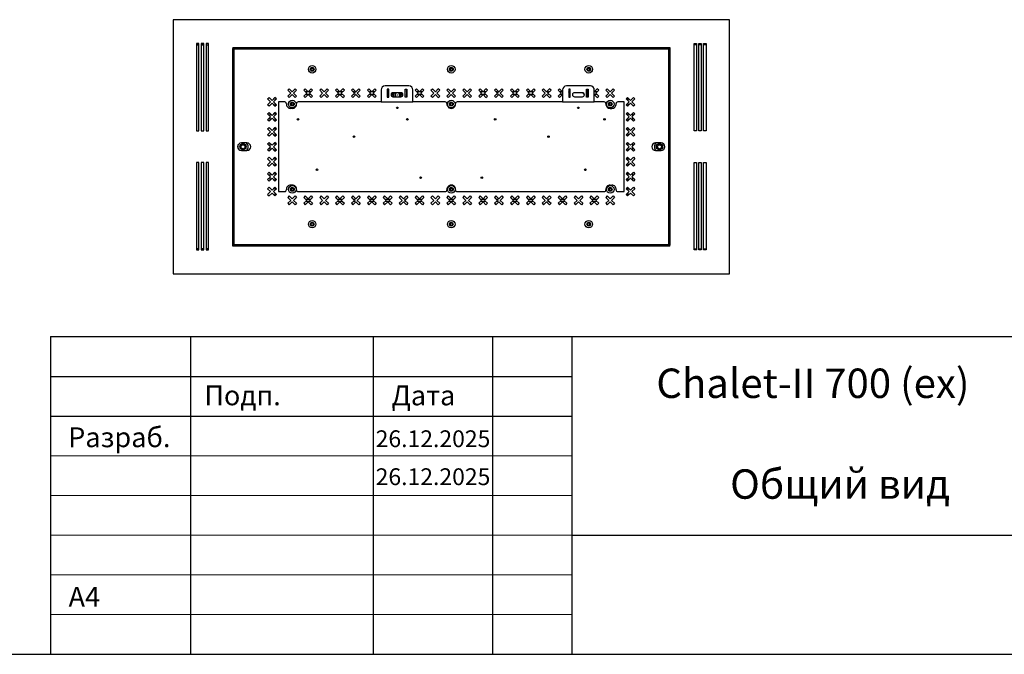
# Model space of a CAD drawing. Units: millimetres. Extents: x -1092 to 1421, y -59 to 2828.
# Drawn here: x 103 to 227, y 5 to 85 of the extents above; entities that cross this region are included whole.
import ezdxf

# ---------------------------------------------------------------- set-up
doc = ezdxf.new("R2010")
doc.units = ezdxf.units.MM
doc.styles.add('SLDTEXTSTYLE0', font='TXT', dxfattribs={"width": 0.605, "bigfont": 'bigfont'})
doc.styles.add('SLDTEXTSTYLE1', font='TXT', dxfattribs={"width": 0.605})

msp = doc.modelspace()

# ---------------------------------------------------------------- linework, layer by layer
at = {"color": 7, "linetype": 'Continuous', "lineweight": 25}
for p, q in [((122.15, 85.05), (122.15, 53.05)), ((192.15, 85.05), (122.15, 85.05)), ((192.15, 53.05), (192.15, 85.05)), ((125.4, 82.05), (125.1, 82.05)), ((125.1, 82.05), (125.1, 71.05)), ((125.1, 81.9), (125.4, 81.9)), ((125.4, 71.05), (125.4, 82.05)), ((126, 82.05), (125.7, 82.05)), ((125.7, 82.05), (125.7, 71.05)), ((125.7, 81.9), (126, 81.9)), ((126, 71.05), (126, 82.05)), ((126.6, 82.05), (126.3, 82.05)), ((126.3, 82.05), (126.3, 71.05)), ((126.3, 81.9), (126.6, 81.9)), ((126.6, 71.05), (126.6, 82.05)), ((187.7, 82.05), (188, 82.05)), ((187.7, 71.05), (187.7, 82.05)), ((188, 81.9), (187.7, 81.9)), ((188, 82.05), (188, 71.05)), ((188.3, 82.05), (188.6, 82.05)), ((188.3, 71.05), (188.3, 82.05)), ((188.6, 81.9), (188.3, 81.9)), ((188.6, 82.05), (188.6, 71.05)), ((188.9, 82.05), (189.2, 82.05)), ((188.9, 71.05), (188.9, 82.05)), ((189.2, 81.9), (188.9, 81.9)), ((189.2, 82.05), (189.2, 71.05)), ((129.65, 81.55), (129.65, 81.45)), ((129.65, 81.55), (184.65, 81.55)), ((129.65, 81.45), (184.65, 81.45)), ((129.65, 56.66), (129.65, 81.44)), ((129.75, 81.44), (129.65, 81.44)), ((129.75, 56.66), (129.75, 81.44)), ((129.82, 81.38), (184.47, 81.38)), ((129.82, 56.72), (129.82, 81.38)), ((184.47, 81.38), (184.47, 56.72)), ((184.55, 81.44), (184.55, 56.66)), ((184.55, 81.44), (184.65, 81.44)), ((184.65, 81.55), (184.65, 81.45)), ((184.65, 81.44), (184.65, 56.66)), ((139.47, 78.8), (139.56, 78.95)), ((139.56, 78.65), (139.47, 78.8)), ((139.56, 78.95), (139.73, 78.95)), ((139.73, 78.65), (139.56, 78.65)), ((139.73, 78.95), (139.82, 78.8)), ((139.82, 78.8), (139.73, 78.65)), ((156.97, 78.8), (157.06, 78.95)), ((157.06, 78.65), (156.97, 78.8)), ((157.06, 78.95), (157.23, 78.95)), ((157.23, 78.65), (157.06, 78.65)), ((157.23, 78.95), (157.32, 78.8)), ((157.32, 78.8), (157.23, 78.65)), ((174.27, 78.8), (174.36, 78.95)), ((174.36, 78.65), (174.27, 78.8)), ((174.36, 78.95), (174.53, 78.95)), ((174.53, 78.65), (174.36, 78.65)), ((174.53, 78.95), (174.62, 78.8)), ((174.62, 78.8), (174.53, 78.65)), ((136.6, 76.17), (136.77, 76.35)), ((136.97, 75.8), (136.6, 76.17)), ((136.6, 75.43), (136.97, 75.8)), ((137.15, 75.98), (136.77, 76.35)), ((136.77, 75.25), (137.15, 75.62)), ((137.15, 75.98), (137.52, 76.35)), ((137.52, 75.25), (137.15, 75.62)), ((137.32, 75.8), (137.7, 76.17)), ((137.7, 75.43), (137.32, 75.8)), ((137.7, 76.17), (137.52, 76.35)), ((138.6, 76.17), (138.77, 76.35)), ((138.97, 75.8), (138.6, 76.17)), ((138.6, 75.43), (138.97, 75.8)), ((139.15, 75.98), (138.77, 76.35)), ((138.77, 75.25), (139.15, 75.62)), ((139.47, 75.95), (138.82, 75.95)), ((138.82, 75.65), (139.47, 75.65)), ((139.15, 75.98), (139.52, 76.35)), ((139.52, 75.25), (139.15, 75.62)), ((139.32, 75.8), (139.7, 76.17)), ((139.7, 75.43), (139.32, 75.8)), ((139.7, 76.17), (139.52, 76.35)), ((140.6, 76.17), (140.77, 76.35)), ((140.97, 75.8), (140.6, 76.17)), ((140.6, 75.43), (140.97, 75.8)), ((141.15, 75.98), (140.77, 76.35)), ((140.77, 75.25), (141.15, 75.62)), ((141.15, 75.98), (141.52, 76.35)), ((141.52, 75.25), (141.15, 75.62)), ((141.32, 75.8), (141.7, 76.17)), ((141.7, 75.43), (141.32, 75.8)), ((141.7, 76.17), (141.52, 76.35)), ((142.6, 76.17), (142.77, 76.35)), ((142.97, 75.8), (142.6, 76.17)), ((142.6, 75.43), (142.97, 75.8)), ((143.15, 75.98), (142.77, 76.35)), ((142.77, 75.25), (143.15, 75.62)), ((143.47, 75.95), (142.82, 75.95)), ((142.82, 75.65), (143.47, 75.65)), ((143.15, 75.98), (143.52, 76.35)), ((143.52, 75.25), (143.15, 75.62)), ((143.32, 75.8), (143.7, 76.17)), ((143.7, 75.43), (143.32, 75.8)), ((143.7, 76.17), (143.52, 76.35)), ((144.6, 76.17), (144.77, 76.35)), ((144.97, 75.8), (144.6, 76.17)), ((144.6, 75.43), (144.97, 75.8)), ((145.15, 75.98), (144.77, 76.35)), ((144.77, 75.25), (145.15, 75.62)), ((144.9, 75.95), (144.82, 75.95)), ((144.82, 75.65), (144.9, 75.65)), ((145.15, 75.98), (145.52, 76.35)), ((145.52, 75.25), (145.15, 75.62)), ((145.32, 75.8), (145.7, 76.17)), ((145.7, 75.43), (145.32, 75.8)), ((145.7, 76.17), (145.52, 76.35)), ((146.6, 76.17), (146.77, 76.35)), ((146.97, 75.8), (146.6, 76.17)), ((146.6, 75.43), (146.97, 75.8)), ((147.15, 75.98), (146.77, 76.35)), ((146.77, 75.25), (147.15, 75.62)), ((147.47, 75.95), (146.9, 75.95)), ((146.9, 75.65), (147.47, 75.65)), ((147.15, 75.98), (147.52, 76.35)), ((147.52, 75.25), (147.15, 75.62)), ((147.32, 75.8), (147.7, 76.17)), ((147.7, 75.43), (147.32, 75.8)), ((147.7, 76.17), (147.52, 76.35)), ((148.32, 76.2), (148.32, 74.7)), ((151.82, 76.7), (148.82, 76.7)), ((149.29, 76.32), (149.1, 76.32)), ((149.1, 76.32), (149.1, 75.28)), ((149.12, 75.95), (149.1, 75.95)), ((149.1, 75.65), (149.12, 75.65)), ((149.12, 76.32), (149.12, 76.3)), ((149.27, 76.3), (149.12, 76.3)), ((149.12, 76.3), (149.12, 76.25)), ((149.12, 76.25), (149.27, 76.25)), ((149.12, 76.25), (149.12, 75.35)), ((149.27, 76.32), (149.27, 76.3)), ((149.27, 76.25), (149.27, 76.3)), ((149.27, 75.35), (149.27, 76.25)), ((149.29, 75.95), (149.27, 75.95)), ((149.27, 75.65), (149.29, 75.65)), ((149.29, 75.28), (149.29, 76.32)), ((150.82, 75.85), (149.82, 75.85)), ((151.35, 76.32), (151.54, 76.32)), ((151.35, 75.28), (151.35, 76.32)), ((151.37, 76.07), (151.35, 76.05)), ((151.37, 76.05), (151.35, 76.03)), ((151.35, 75.57), (151.37, 75.55)), ((151.37, 76.32), (151.37, 76.3)), ((151.37, 76.3), (151.52, 76.3)), ((151.37, 76.25), (151.37, 76.3)), ((151.52, 76.25), (151.37, 76.25)), ((151.37, 75.35), (151.37, 76.25)), ((151.52, 76.32), (151.52, 76.3)), ((151.52, 76.3), (151.52, 76.25)), ((151.52, 76.25), (151.52, 75.35)), ((151.54, 76.18), (151.52, 76.17)), ((151.54, 76.16), (151.52, 76.15)), ((151.54, 75.89), (151.52, 75.9)), ((151.52, 75.79), (151.55, 75.78)), ((151.54, 75.65), (151.53, 75.63)), ((151.54, 76.32), (151.54, 75.28)), ((151.54, 75.79), (151.54, 75.79)), ((152.32, 74.7), (152.32, 76.2)), ((152.6, 76.17), (152.77, 76.35)), ((152.97, 75.8), (152.6, 76.17)), ((152.6, 75.43), (152.97, 75.8)), ((153.15, 75.98), (152.77, 76.35)), ((152.77, 75.25), (153.15, 75.62)), ((153.47, 75.95), (152.82, 75.95)), ((152.82, 75.65), (153.47, 75.65)), ((153.15, 75.98), (153.52, 76.35)), ((153.52, 75.25), (153.15, 75.62)), ((153.32, 75.8), (153.7, 76.17)), ((153.7, 75.43), (153.32, 75.8)), ((153.7, 76.17), (153.52, 76.35)), ((154.6, 76.17), (154.77, 76.35)), ((154.97, 75.8), (154.6, 76.17)), ((154.6, 75.43), (154.97, 75.8)), ((155.15, 75.98), (154.77, 76.35)), ((154.77, 75.25), (155.15, 75.62)), ((155.15, 75.98), (155.52, 76.35)), ((155.52, 75.25), (155.15, 75.62)), ((155.32, 75.8), (155.7, 76.17)), ((155.7, 75.43), (155.32, 75.8)), ((155.7, 76.17), (155.52, 76.35)), ((156.6, 76.17), (156.77, 76.35)), ((156.97, 75.8), (156.6, 76.17)), ((156.6, 75.43), (156.97, 75.8)), ((157.15, 75.98), (156.77, 76.35)), ((156.77, 75.25), (157.15, 75.62)), ((157.15, 75.98), (157.52, 76.35)), ((157.52, 75.25), (157.15, 75.62)), ((157.32, 75.8), (157.7, 76.17)), ((157.7, 75.43), (157.32, 75.8)), ((157.7, 76.17), (157.52, 76.35)), ((158.6, 76.17), (158.77, 76.35)), ((158.97, 75.8), (158.6, 76.17)), ((158.6, 75.43), (158.97, 75.8)), ((159.15, 75.98), (158.77, 76.35)), ((158.77, 75.25), (159.15, 75.62)), ((159.15, 75.98), (159.52, 76.35)), ((159.52, 75.25), (159.15, 75.62)), ((159.32, 75.8), (159.7, 76.17)), ((159.7, 75.43), (159.32, 75.8)), ((159.7, 76.17), (159.52, 76.35)), ((160.6, 76.17), (160.77, 76.35)), ((160.97, 75.8), (160.6, 76.17)), ((160.6, 75.43), (160.97, 75.8)), ((161.15, 75.98), (160.77, 76.35)), ((160.77, 75.25), (161.15, 75.62)), ((161.47, 75.95), (160.82, 75.95)), ((160.82, 75.65), (161.47, 75.65)), ((161.15, 75.98), (161.52, 76.35)), ((161.52, 75.25), (161.15, 75.62)), ((161.32, 75.8), (161.7, 76.17)), ((161.7, 75.43), (161.32, 75.8)), ((161.7, 76.17), (161.52, 76.35)), ((162.6, 76.17), (162.77, 76.35)), ((162.97, 75.8), (162.6, 76.17)), ((162.6, 75.43), (162.97, 75.8)), ((163.15, 75.98), (162.77, 76.35)), ((162.77, 75.25), (163.15, 75.62)), ((162.9, 75.95), (162.82, 75.95)), ((162.82, 75.65), (162.9, 75.65)), ((163.15, 75.98), (163.52, 76.35)), ((163.52, 75.25), (163.15, 75.62)), ((163.32, 75.8), (163.7, 76.17)), ((163.7, 75.43), (163.32, 75.8)), ((163.7, 76.17), (163.52, 76.35)), ((164.6, 76.17), (164.77, 76.35)), ((164.97, 75.8), (164.6, 76.17)), ((164.6, 75.43), (164.97, 75.8)), ((165.15, 75.98), (164.77, 76.35)), ((164.77, 75.25), (165.15, 75.62)), ((165.47, 75.95), (164.9, 75.95)), ((164.9, 75.65), (165.47, 75.65)), ((165.15, 75.98), (165.52, 76.35)), ((165.52, 75.25), (165.15, 75.62)), ((165.32, 75.8), (165.7, 76.17)), ((165.7, 75.43), (165.32, 75.8)), ((165.7, 76.17), (165.52, 76.35)), ((166.6, 76.17), (166.77, 76.35)), ((166.97, 75.8), (166.6, 76.17)), ((166.6, 75.43), (166.97, 75.8)), ((167.15, 75.98), (166.77, 76.35)), ((166.77, 75.25), (167.15, 75.62)), ((167.4, 75.95), (166.82, 75.95)), ((166.82, 75.65), (167.4, 75.65)), ((167.15, 75.98), (167.52, 76.35)), ((167.52, 75.25), (167.15, 75.62)), ((167.32, 75.8), (167.7, 76.17)), ((167.7, 75.43), (167.32, 75.8)), ((167.7, 76.17), (167.52, 76.35)), ((168.6, 76.17), (168.77, 76.35)), ((168.97, 75.8), (168.6, 76.17)), ((168.6, 75.43), (168.97, 75.8)), ((169.15, 75.98), (168.77, 76.35)), ((168.77, 75.25), (169.15, 75.62)), ((169.15, 75.98), (169.52, 76.35)), ((169.52, 75.25), (169.15, 75.62)), ((169.32, 75.8), (169.7, 76.17)), ((169.7, 75.43), (169.32, 75.8)), ((169.47, 75.95), (169.4, 75.95)), ((169.4, 75.65), (169.47, 75.65)), ((169.7, 76.17), (169.52, 76.35)), ((170.6, 76.17), (170.77, 76.35)), ((170.97, 75.8), (170.6, 76.17)), ((170.6, 75.43), (170.97, 75.8)), ((171.15, 75.98), (170.77, 76.35)), ((170.77, 75.25), (171.15, 75.62)), ((171.15, 75.95), (170.82, 75.95)), ((170.82, 75.65), (171.15, 75.65)), ((171.15, 76.2), (171.15, 74.7)), ((174.65, 76.7), (171.65, 76.7)), ((172.12, 76.32), (171.93, 76.32)), ((171.93, 76.32), (171.93, 75.28)), ((171.95, 75.94), (171.93, 75.95)), ((171.93, 75.65), (171.95, 75.66)), ((171.95, 76.32), (171.95, 76.3)), ((172.1, 76.3), (171.95, 76.3)), ((171.95, 76.3), (171.95, 76.25)), ((171.95, 76.25), (172.1, 76.25)), ((171.95, 76.25), (171.95, 75.35)), ((172.1, 76.32), (172.1, 76.3)), ((172.1, 76.25), (172.1, 76.3)), ((172.1, 75.35), (172.1, 76.25)), ((172.12, 75.28), (172.12, 76.32)), ((173.65, 75.85), (172.65, 75.85)), ((174.18, 76.32), (174.37, 76.32)), ((174.18, 75.28), (174.18, 76.32)), ((174.2, 75.95), (174.18, 75.95)), ((174.18, 75.65), (174.2, 75.65)), ((174.2, 76.32), (174.2, 76.3)), ((174.2, 76.3), (174.35, 76.3)), ((174.2, 76.25), (174.2, 76.3)), ((174.35, 76.25), (174.2, 76.25)), ((174.2, 75.35), (174.2, 76.25)), ((174.35, 76.32), (174.35, 76.3)), ((174.35, 76.3), (174.35, 76.25)), ((174.35, 76.25), (174.35, 75.35)), ((174.37, 75.95), (174.35, 75.95)), ((174.35, 75.65), (174.37, 75.65)), ((174.37, 76.32), (174.37, 75.28)), ((175.15, 75.98), (175.52, 76.35)), ((175.15, 74.7), (175.15, 76.2)), ((175.47, 75.95), (175.15, 75.95)), ((175.15, 75.65), (175.47, 75.65)), ((175.52, 75.25), (175.15, 75.62)), ((175.32, 75.8), (175.7, 76.17)), ((175.7, 75.43), (175.32, 75.8)), ((175.7, 76.17), (175.52, 76.35)), ((176.6, 76.17), (176.77, 76.35)), ((176.97, 75.8), (176.6, 76.17)), ((176.6, 75.43), (176.97, 75.8)), ((177.15, 75.98), (176.77, 76.35)), ((176.77, 75.25), (177.15, 75.62)), ((177.15, 75.98), (177.52, 76.35)), ((177.52, 75.25), (177.15, 75.62)), ((177.32, 75.8), (177.7, 76.17)), ((177.7, 75.43), (177.32, 75.8)), ((177.7, 76.17), (177.52, 76.35)), ((134.05, 75.07), (134.22, 75.25)), ((134.42, 74.7), (134.05, 75.07)), ((134.05, 74.33), (134.42, 74.7)), ((134.22, 74.15), (134.05, 74.33)), ((134.6, 74.88), (134.22, 75.25)), ((134.22, 74.15), (134.6, 74.52)), ((134.6, 74.88), (134.97, 75.25)), ((134.97, 74.15), (134.6, 74.52)), ((134.77, 74.7), (135.15, 75.07)), ((135.15, 74.33), (134.77, 74.7)), ((134.95, 75.05), (134.95, 74.87)), ((134.95, 75.05), (135.12, 75.05)), ((134.95, 74.53), (134.95, 74.17)), ((135.15, 75.07), (134.97, 75.25)), ((134.97, 74.15), (135.15, 74.33)), ((136.2, 74.7), (135.4, 74.7)), ((135.4, 74.7), (135.4, 63.4)), ((136.77, 75.25), (136.6, 75.43)), ((136.97, 74.43), (137.06, 74.58)), ((137.06, 74.28), (136.97, 74.43)), ((137.06, 74.58), (137.23, 74.58)), ((137.23, 74.58), (137.32, 74.43)), ((137.32, 74.43), (137.23, 74.28)), ((137.52, 75.25), (137.7, 75.43)), ((148.32, 74.7), (137.89, 74.7)), ((138.77, 75.25), (138.6, 75.43)), ((139.52, 75.25), (139.7, 75.43)), ((140.77, 75.25), (140.6, 75.43)), ((141.52, 75.25), (141.7, 75.43)), ((142.77, 75.25), (142.6, 75.43)), ((143.52, 75.25), (143.7, 75.43)), ((144.77, 75.25), (144.6, 75.43)), ((145.52, 75.25), (145.7, 75.43)), ((146.77, 75.25), (146.6, 75.43)), ((147.52, 75.25), (147.7, 75.43)), ((148.32, 74.7), (152.32, 74.7)), ((149.1, 75.28), (149.29, 75.28)), ((149.27, 75.35), (149.12, 75.35)), ((149.12, 75.35), (149.12, 75.3)), ((149.12, 75.3), (149.27, 75.3)), ((149.12, 75.3), (149.12, 75.28)), ((149.27, 75.3), (149.27, 75.35)), ((149.27, 75.3), (149.27, 75.28)), ((149.82, 75.35), (150.82, 75.35)), ((151.54, 75.28), (151.35, 75.28)), ((151.37, 75.35), (151.52, 75.35)), ((151.37, 75.3), (151.37, 75.35)), ((151.52, 75.3), (151.37, 75.3)), ((151.37, 75.3), (151.37, 75.28)), ((151.52, 75.45), (151.54, 75.44)), ((151.52, 75.43), (151.54, 75.43)), ((151.52, 75.35), (151.52, 75.3)), ((151.52, 75.3), (151.52, 75.28)), ((156.4, 74.7), (152.32, 74.7)), ((152.77, 75.25), (152.6, 75.43)), ((153.52, 75.25), (153.7, 75.43)), ((154.77, 75.25), (154.6, 75.43)), ((155.52, 75.25), (155.7, 75.43)), ((156.77, 75.25), (156.6, 75.43)), ((156.98, 74.39), (157.03, 74.56)), ((157.09, 74.26), (156.98, 74.39)), ((157.03, 74.56), (157.2, 74.59)), ((157.2, 74.59), (157.32, 74.46)), ((157.32, 74.46), (157.26, 74.29)), ((157.52, 75.25), (157.7, 75.43)), ((171.15, 74.7), (157.89, 74.7)), ((158.77, 75.25), (158.6, 75.43)), ((159.52, 75.25), (159.7, 75.43)), ((160.77, 75.25), (160.6, 75.43)), ((161.52, 75.25), (161.7, 75.43)), ((162.77, 75.25), (162.6, 75.43)), ((163.52, 75.25), (163.7, 75.43)), ((164.77, 75.25), (164.6, 75.43)), ((165.52, 75.25), (165.7, 75.43)), ((166.77, 75.25), (166.6, 75.43)), ((167.52, 75.25), (167.7, 75.43)), ((168.77, 75.25), (168.6, 75.43)), ((169.52, 75.25), (169.7, 75.43)), ((170.77, 75.25), (170.6, 75.43)), ((171.15, 74.7), (175.15, 74.7)), ((171.93, 75.28), (172.12, 75.28)), ((172.1, 75.35), (171.95, 75.35)), ((171.95, 75.35), (171.95, 75.3)), ((171.95, 75.3), (172.1, 75.3)), ((171.95, 75.3), (171.95, 75.28)), ((172.1, 75.3), (172.1, 75.35)), ((172.1, 75.3), (172.1, 75.28)), ((172.65, 75.35), (173.65, 75.35)), ((174.37, 75.28), (174.18, 75.28)), ((174.2, 75.35), (174.35, 75.35)), ((174.2, 75.3), (174.2, 75.35)), ((174.35, 75.3), (174.2, 75.3)), ((174.2, 75.3), (174.2, 75.28)), ((174.35, 75.35), (174.35, 75.3)), ((174.35, 75.3), (174.35, 75.28)), ((176.4, 74.7), (175.15, 74.7)), ((175.52, 75.25), (175.7, 75.43)), ((176.77, 75.25), (176.6, 75.43)), ((176.97, 74.43), (177.06, 74.58)), ((177.06, 74.28), (176.97, 74.43)), ((177.06, 74.58), (177.23, 74.58)), ((177.23, 74.58), (177.32, 74.43)), ((177.32, 74.43), (177.23, 74.28)), ((177.52, 75.25), (177.7, 75.43)), ((178.9, 74.7), (178.09, 74.7)), ((178.9, 63.4), (178.9, 74.7)), ((179.15, 75.07), (179.32, 75.25)), ((179.52, 74.7), (179.15, 75.07)), ((179.15, 74.33), (179.52, 74.7)), ((179.32, 74.15), (179.15, 74.33)), ((179.35, 75.05), (179.17, 75.05)), ((179.7, 74.88), (179.32, 75.25)), ((179.32, 74.15), (179.7, 74.52)), ((179.35, 75.05), (179.35, 74.87)), ((179.35, 74.53), (179.35, 74.17)), ((179.7, 74.88), (180.07, 75.25)), ((180.07, 74.15), (179.7, 74.52)), ((179.87, 74.7), (180.25, 75.07)), ((180.25, 74.33), (179.87, 74.7)), ((180.25, 75.07), (180.07, 75.25)), ((180.07, 74.15), (180.25, 74.33)), ((134.05, 73.19), (134.22, 73.37)), ((134.42, 72.82), (134.05, 73.19)), ((134.6, 72.99), (134.22, 73.37)), ((134.35, 72.89), (134.35, 73.24)), ((134.6, 72.99), (134.97, 73.37)), ((134.77, 72.82), (135.15, 73.19)), ((134.95, 73.34), (134.95, 72.99)), ((135.15, 73.19), (134.97, 73.37)), ((137.15, 73.88), (136.95, 73.88)), ((137.23, 74.28), (137.06, 74.28)), ((157.26, 74.29), (157.09, 74.26)), ((177.23, 74.28), (177.06, 74.28)), ((177.15, 73.88), (177.35, 73.88)), ((179.15, 73.19), (179.32, 73.37)), ((179.52, 72.82), (179.15, 73.19)), ((179.7, 72.99), (179.32, 73.37)), ((179.35, 73.34), (179.35, 72.99)), ((179.7, 72.99), (180.07, 73.37)), ((179.87, 72.82), (180.25, 73.19)), ((179.95, 73.24), (179.95, 72.89)), ((180.25, 73.19), (180.07, 73.37)), ((134.05, 72.44), (134.42, 72.82)), ((134.22, 72.27), (134.05, 72.44)), ((134.22, 72.27), (134.6, 72.64)), ((134.35, 72.39), (134.35, 72.74)), ((134.97, 72.27), (134.6, 72.64)), ((135.15, 72.44), (134.77, 72.82)), ((134.95, 72.64), (134.95, 72.29)), ((134.97, 72.27), (135.15, 72.44)), ((179.15, 72.44), (179.52, 72.82)), ((179.32, 72.27), (179.15, 72.44)), ((179.32, 72.27), (179.7, 72.64)), ((179.35, 72.64), (179.35, 72.29)), ((180.07, 72.27), (179.7, 72.64)), ((180.25, 72.44), (179.87, 72.82)), ((179.96, 72.91), (179.95, 72.91)), ((179.95, 72.74), (179.95, 72.39)), ((180.07, 72.27), (180.25, 72.44)), ((125.1, 71.05), (125.4, 71.05)), ((125.7, 71.05), (126, 71.05)), ((126.3, 71.05), (126.6, 71.05)), ((134.05, 71.31), (134.22, 71.48)), ((134.42, 70.93), (134.05, 71.31)), ((134.05, 70.56), (134.42, 70.93)), ((134.6, 71.11), (134.22, 71.48)), ((134.22, 70.38), (134.6, 70.76)), ((134.6, 71.11), (134.97, 71.48)), ((134.97, 70.38), (134.6, 70.76)), ((134.77, 70.93), (135.15, 71.31)), ((135.15, 70.56), (134.77, 70.93)), ((134.95, 71.46), (134.95, 71.11)), ((134.95, 70.76), (134.95, 70.41)), ((135.15, 71.31), (134.97, 71.48)), ((179.15, 71.31), (179.32, 71.48)), ((179.52, 70.93), (179.15, 71.31)), ((179.15, 70.56), (179.52, 70.93)), ((179.7, 71.11), (179.32, 71.48)), ((179.32, 70.38), (179.7, 70.76)), ((179.35, 71.46), (179.35, 71.11)), ((179.35, 70.76), (179.35, 70.41)), ((179.7, 71.11), (180.07, 71.48)), ((180.07, 70.38), (179.7, 70.76)), ((179.87, 70.93), (180.25, 71.31)), ((180.25, 70.56), (179.87, 70.93)), ((180.25, 71.31), (180.07, 71.48)), ((188, 71.05), (187.7, 71.05)), ((188.6, 71.05), (188.3, 71.05)), ((189.2, 71.05), (188.9, 71.05)), ((131.45, 69.53), (130.75, 69.53)), ((134.22, 70.38), (134.05, 70.56)), ((134.05, 69.42), (134.22, 69.6)), ((134.42, 69.05), (134.05, 69.42)), ((134.6, 69.23), (134.22, 69.6)), ((134.35, 69.12), (134.35, 69.48)), ((134.6, 69.23), (134.97, 69.6)), ((134.77, 69.05), (135.15, 69.42)), ((134.95, 69.58), (134.95, 69.22)), ((134.97, 70.38), (135.15, 70.56)), ((135.15, 69.42), (134.97, 69.6)), ((179.32, 70.38), (179.15, 70.56)), ((179.15, 69.42), (179.32, 69.6)), ((179.52, 69.05), (179.15, 69.42)), ((179.7, 69.23), (179.32, 69.6)), ((179.35, 69.58), (179.35, 69.22)), ((179.7, 69.23), (180.07, 69.6)), ((179.87, 69.05), (180.25, 69.42)), ((179.95, 69.48), (179.95, 69.12)), ((180.07, 70.38), (180.25, 70.56)), ((180.25, 69.42), (180.07, 69.6)), ((183.55, 69.53), (182.85, 69.53)), ((130.75, 68.58), (131.45, 68.58)), ((134.05, 68.68), (134.42, 69.05)), ((134.22, 68.5), (134.05, 68.68)), ((134.22, 68.5), (134.6, 68.87)), ((134.35, 68.62), (134.35, 68.98)), ((134.97, 68.5), (134.6, 68.87)), ((135.15, 68.68), (134.77, 69.05)), ((134.95, 68.88), (134.95, 68.52)), ((134.97, 68.5), (135.15, 68.68)), ((179.15, 68.68), (179.52, 69.05)), ((179.32, 68.5), (179.15, 68.68)), ((179.32, 68.5), (179.7, 68.87)), ((179.35, 68.88), (179.35, 68.52)), ((180.07, 68.5), (179.7, 68.87)), ((180.25, 68.68), (179.87, 69.05)), ((179.95, 68.98), (179.95, 68.62)), ((180.07, 68.5), (180.25, 68.68)), ((182.85, 68.58), (183.55, 68.58)), ((125.4, 67.05), (125.1, 67.05)), ((125.1, 67.05), (125.1, 56.05)), ((125.4, 56.05), (125.4, 67.05)), ((126, 67.05), (125.7, 67.05)), ((125.7, 67.05), (125.7, 56.05)), ((126, 56.05), (126, 67.05)), ((126.6, 67.05), (126.3, 67.05)), ((126.3, 67.05), (126.3, 56.05)), ((126.6, 56.05), (126.6, 67.05)), ((134.22, 67.72), (134.05, 67.54)), ((134.05, 67.54), (134.42, 67.17)), ((134.42, 67.17), (134.05, 66.79)), ((134.22, 67.72), (134.6, 67.34)), ((134.6, 66.99), (134.22, 66.62)), ((134.97, 67.72), (134.6, 67.34)), ((134.6, 66.99), (134.97, 66.62)), ((135.15, 67.54), (134.77, 67.17)), ((134.77, 67.17), (135.15, 66.79)), ((134.95, 67.69), (134.95, 67.34)), ((134.95, 66.99), (134.95, 66.64)), ((134.97, 67.72), (135.15, 67.54)), ((179.32, 67.72), (179.15, 67.54)), ((179.15, 67.54), (179.52, 67.17)), ((179.52, 67.17), (179.15, 66.79)), ((179.32, 67.72), (179.7, 67.34)), ((179.7, 66.99), (179.32, 66.62)), ((179.35, 67.69), (179.35, 67.34)), ((179.35, 66.99), (179.35, 66.64)), ((180.07, 67.72), (179.7, 67.34)), ((179.7, 66.99), (180.07, 66.62)), ((180.25, 67.54), (179.87, 67.17)), ((179.87, 67.17), (180.25, 66.79)), ((180.07, 67.72), (180.25, 67.54)), ((187.7, 67.05), (188, 67.05)), ((187.7, 56.05), (187.7, 67.05)), ((188, 67.05), (188, 56.05)), ((188.3, 67.05), (188.6, 67.05)), ((188.3, 56.05), (188.3, 67.05)), ((188.6, 67.05), (188.6, 56.05)), ((188.9, 67.05), (189.2, 67.05)), ((188.9, 56.05), (188.9, 67.05)), ((189.2, 67.05), (189.2, 56.05)), ((134.05, 66.79), (134.22, 66.62)), ((134.22, 65.83), (134.05, 65.66)), ((134.05, 65.66), (134.42, 65.28)), ((134.22, 65.83), (134.6, 65.46)), ((134.35, 65.36), (134.35, 65.71)), ((134.97, 65.83), (134.6, 65.46)), ((135.15, 65.66), (134.77, 65.28)), ((134.95, 65.81), (134.95, 65.46)), ((135.15, 66.79), (134.97, 66.62)), ((134.97, 65.83), (135.15, 65.66)), ((179.15, 66.79), (179.32, 66.62)), ((179.32, 65.83), (179.15, 65.66)), ((179.15, 65.66), (179.52, 65.28)), ((179.32, 65.83), (179.7, 65.46)), ((179.35, 65.81), (179.35, 65.46)), ((180.07, 65.83), (179.7, 65.46)), ((180.25, 65.66), (179.87, 65.28)), ((179.95, 65.71), (179.95, 65.36)), ((180.25, 66.79), (180.07, 66.62)), ((180.07, 65.83), (180.25, 65.66)), ((134.42, 65.28), (134.05, 64.91)), ((134.05, 64.91), (134.22, 64.73)), ((134.6, 65.11), (134.22, 64.73)), ((134.35, 64.86), (134.35, 65.21)), ((134.6, 65.11), (134.97, 64.73)), ((134.77, 65.28), (135.15, 64.91)), ((134.95, 65.11), (134.95, 64.76)), ((135.15, 64.91), (134.97, 64.73)), ((179.52, 65.28), (179.15, 64.91)), ((179.15, 64.91), (179.32, 64.73)), ((179.7, 65.11), (179.32, 64.73)), ((179.35, 65.11), (179.35, 64.76)), ((179.7, 65.11), (180.07, 64.73)), ((179.87, 65.28), (180.25, 64.91)), ((179.95, 65.21), (179.95, 64.86)), ((180.25, 64.91), (180.07, 64.73)), ((134.22, 63.95), (134.05, 63.77)), ((134.05, 63.77), (134.42, 63.4)), ((134.42, 63.4), (134.05, 63.03)), ((134.22, 63.95), (134.6, 63.58)), ((134.6, 63.22), (134.22, 62.85)), ((134.97, 63.95), (134.6, 63.58)), ((134.6, 63.22), (134.97, 62.85)), ((135.15, 63.77), (134.77, 63.4)), ((134.77, 63.4), (135.15, 63.03)), ((134.95, 63.93), (134.95, 63.57)), ((134.95, 63.23), (134.95, 63.05)), ((134.97, 63.95), (135.15, 63.77)), ((135.4, 63.4), (136.2, 63.4)), ((137.15, 64.23), (136.95, 64.23)), ((136.97, 63.68), (137.06, 63.83)), ((137.06, 63.53), (136.97, 63.68)), ((137.06, 63.83), (137.23, 63.83)), ((137.23, 63.53), (137.06, 63.53)), ((137.23, 63.83), (137.32, 63.68)), ((137.32, 63.68), (137.23, 63.53)), ((137.89, 63.4), (156.4, 63.4)), ((156.97, 63.68), (157.06, 63.83)), ((157.06, 63.53), (156.97, 63.68)), ((157.06, 63.83), (157.23, 63.83)), ((157.23, 63.53), (157.06, 63.53)), ((157.23, 63.83), (157.32, 63.68)), ((157.32, 63.68), (157.23, 63.53)), ((157.89, 63.4), (176.4, 63.4)), ((176.97, 63.68), (177.06, 63.83)), ((177.06, 63.53), (176.97, 63.68)), ((177.06, 63.83), (177.23, 63.83)), ((177.23, 63.53), (177.06, 63.53)), ((177.15, 64.23), (177.35, 64.23)), ((177.23, 63.83), (177.32, 63.68)), ((177.32, 63.68), (177.23, 63.53)), ((178.09, 63.4), (178.9, 63.4)), ((179.32, 63.95), (179.15, 63.77)), ((179.15, 63.77), (179.52, 63.4)), ((179.52, 63.4), (179.15, 63.03)), ((179.32, 63.95), (179.7, 63.58)), ((179.7, 63.22), (179.32, 62.85)), ((179.35, 63.93), (179.35, 63.57)), ((179.35, 63.23), (179.35, 63.05)), ((180.07, 63.95), (179.7, 63.58)), ((179.7, 63.22), (180.07, 62.85)), ((180.25, 63.77), (179.87, 63.4)), ((179.87, 63.4), (180.25, 63.03)), ((180.07, 63.95), (180.25, 63.77)), ((134.05, 63.03), (134.22, 62.85)), ((134.95, 63.05), (135.12, 63.05)), ((135.15, 63.03), (134.97, 62.85)), ((136.77, 62.85), (136.6, 62.67)), ((136.6, 62.67), (136.97, 62.3)), ((136.97, 62.3), (136.6, 61.93)), ((136.77, 62.85), (137.15, 62.48)), ((137.15, 62.12), (136.77, 61.75)), ((137.52, 62.85), (137.15, 62.48)), ((137.15, 62.12), (137.52, 61.75)), ((137.7, 62.67), (137.32, 62.3)), ((137.32, 62.3), (137.7, 61.93)), ((137.52, 62.85), (137.7, 62.67)), ((138.77, 62.85), (138.6, 62.67)), ((138.6, 62.67), (138.97, 62.3)), ((138.97, 62.3), (138.6, 61.93)), ((138.77, 62.85), (139.15, 62.48)), ((139.15, 62.12), (138.77, 61.75)), ((138.82, 62.45), (139.47, 62.45)), ((139.47, 62.15), (138.82, 62.15)), ((139.52, 62.85), (139.15, 62.48)), ((139.15, 62.12), (139.52, 61.75)), ((139.7, 62.67), (139.32, 62.3)), ((139.32, 62.3), (139.7, 61.93)), ((139.52, 62.85), (139.7, 62.67)), ((140.77, 62.85), (140.6, 62.67)), ((140.6, 62.67), (140.97, 62.3)), ((140.97, 62.3), (140.6, 61.93)), ((140.77, 62.85), (141.15, 62.48)), ((141.15, 62.12), (140.77, 61.75)), ((141.52, 62.85), (141.15, 62.48)), ((141.15, 62.12), (141.52, 61.75)), ((141.7, 62.67), (141.32, 62.3)), ((141.32, 62.3), (141.7, 61.93)), ((141.52, 62.85), (141.7, 62.67)), ((142.77, 62.85), (142.6, 62.67)), ((142.6, 62.67), (142.97, 62.3)), ((142.97, 62.3), (142.6, 61.93)), ((142.77, 62.85), (143.15, 62.48)), ((143.15, 62.12), (142.77, 61.75)), ((142.82, 62.45), (143.47, 62.45)), ((143.47, 62.15), (142.82, 62.15)), ((143.52, 62.85), (143.15, 62.48)), ((143.15, 62.12), (143.52, 61.75)), ((143.7, 62.67), (143.32, 62.3)), ((143.32, 62.3), (143.7, 61.93)), ((143.52, 62.85), (143.7, 62.67)), ((144.77, 62.85), (144.6, 62.67)), ((144.6, 62.67), (144.97, 62.3)), ((144.97, 62.3), (144.6, 61.93)), ((144.77, 62.85), (145.15, 62.48)), ((145.15, 62.12), (144.77, 61.75)), ((144.82, 62.45), (144.9, 62.45)), ((144.9, 62.15), (144.82, 62.15)), ((145.52, 62.85), (145.15, 62.48)), ((145.15, 62.12), (145.52, 61.75)), ((145.7, 62.67), (145.32, 62.3)), ((145.32, 62.3), (145.7, 61.93)), ((145.52, 62.85), (145.7, 62.67)), ((146.77, 62.85), (146.6, 62.67)), ((146.6, 62.67), (146.97, 62.3)), ((146.97, 62.3), (146.6, 61.93)), ((146.77, 62.85), (147.15, 62.48)), ((147.15, 62.12), (146.77, 61.75)), ((146.9, 62.45), (147.47, 62.45)), ((147.47, 62.15), (146.9, 62.15)), ((147.52, 62.85), (147.15, 62.48)), ((147.15, 62.12), (147.52, 61.75)), ((147.7, 62.67), (147.32, 62.3)), ((147.32, 62.3), (147.7, 61.93)), ((147.52, 62.85), (147.7, 62.67)), ((148.77, 62.85), (148.6, 62.67)), ((148.6, 62.67), (148.97, 62.3)), ((148.97, 62.3), (148.6, 61.93)), ((148.77, 62.85), (149.15, 62.48)), ((149.15, 62.12), (148.77, 61.75)), ((148.82, 62.45), (149.4, 62.45)), ((149.4, 62.15), (148.82, 62.15)), ((149.52, 62.85), (149.15, 62.48)), ((149.15, 62.12), (149.52, 61.75)), ((149.7, 62.67), (149.32, 62.3)), ((149.32, 62.3), (149.7, 61.93)), ((149.52, 62.85), (149.7, 62.67)), ((150.77, 62.85), (150.6, 62.67)), ((150.6, 62.67), (150.97, 62.3)), ((150.97, 62.3), (150.6, 61.93)), ((150.77, 62.85), (151.15, 62.48)), ((151.15, 62.12), (150.77, 61.75)), ((151.52, 62.85), (151.15, 62.48)), ((151.15, 62.12), (151.52, 61.75)), ((151.7, 62.67), (151.32, 62.3)), ((151.32, 62.3), (151.7, 61.93)), ((151.4, 62.45), (151.47, 62.45)), ((151.47, 62.15), (151.4, 62.15)), ((151.52, 62.85), (151.7, 62.67)), ((152.77, 62.85), (152.6, 62.67)), ((152.6, 62.67), (152.97, 62.3)), ((152.97, 62.3), (152.6, 61.93)), ((152.77, 62.85), (153.15, 62.48)), ((153.15, 62.12), (152.77, 61.75)), ((152.82, 62.45), (153.47, 62.45)), ((153.47, 62.15), (152.82, 62.15)), ((153.52, 62.85), (153.15, 62.48)), ((153.15, 62.12), (153.52, 61.75)), ((153.7, 62.67), (153.32, 62.3)), ((153.32, 62.3), (153.7, 61.93)), ((153.52, 62.85), (153.7, 62.67)), ((154.77, 62.85), (154.6, 62.67)), ((154.6, 62.67), (154.97, 62.3)), ((154.97, 62.3), (154.6, 61.93)), ((154.77, 62.85), (155.15, 62.48)), ((155.15, 62.12), (154.77, 61.75)), ((155.52, 62.85), (155.15, 62.48)), ((155.15, 62.12), (155.52, 61.75)), ((155.7, 62.67), (155.32, 62.3)), ((155.32, 62.3), (155.7, 61.93)), ((155.52, 62.85), (155.7, 62.67)), ((156.77, 62.85), (156.6, 62.67)), ((156.6, 62.67), (156.97, 62.3)), ((156.97, 62.3), (156.6, 61.93)), ((156.77, 62.85), (157.15, 62.48)), ((157.15, 62.12), (156.77, 61.75)), ((156.82, 62.45), (157.47, 62.45)), ((157.47, 62.15), (156.82, 62.15)), ((157.52, 62.85), (157.15, 62.48)), ((157.15, 62.12), (157.52, 61.75)), ((157.7, 62.67), (157.32, 62.3)), ((157.32, 62.3), (157.7, 61.93)), ((157.52, 62.85), (157.7, 62.67)), ((158.77, 62.85), (158.6, 62.67)), ((158.6, 62.67), (158.97, 62.3)), ((158.97, 62.3), (158.6, 61.93)), ((158.77, 62.85), (159.15, 62.48)), ((159.15, 62.12), (158.77, 61.75)), ((159.52, 62.85), (159.15, 62.48)), ((159.15, 62.12), (159.52, 61.75)), ((159.7, 62.67), (159.32, 62.3)), ((159.32, 62.3), (159.7, 61.93)), ((159.52, 62.85), (159.7, 62.67)), ((160.77, 62.85), (160.6, 62.67)), ((160.6, 62.67), (160.97, 62.3)), ((160.97, 62.3), (160.6, 61.93)), ((160.77, 62.85), (161.15, 62.48)), ((161.15, 62.12), (160.77, 61.75)), ((160.82, 62.45), (161.47, 62.45)), ((161.47, 62.15), (160.82, 62.15)), ((161.52, 62.85), (161.15, 62.48)), ((161.15, 62.12), (161.52, 61.75)), ((161.7, 62.67), (161.32, 62.3)), ((161.32, 62.3), (161.7, 61.93)), ((161.52, 62.85), (161.7, 62.67)), ((162.77, 62.85), (162.6, 62.67)), ((162.6, 62.67), (162.97, 62.3)), ((162.97, 62.3), (162.6, 61.93)), ((162.77, 62.85), (163.15, 62.48)), ((163.15, 62.12), (162.77, 61.75)), ((162.82, 62.45), (162.9, 62.45)), ((162.9, 62.15), (162.82, 62.15)), ((163.52, 62.85), (163.15, 62.48)), ((163.15, 62.12), (163.52, 61.75)), ((163.7, 62.67), (163.32, 62.3)), ((163.32, 62.3), (163.7, 61.93)), ((163.52, 62.85), (163.7, 62.67)), ((164.77, 62.85), (164.6, 62.67)), ((164.6, 62.67), (164.97, 62.3)), ((164.97, 62.3), (164.6, 61.93)), ((164.77, 62.85), (165.15, 62.48)), ((165.15, 62.12), (164.77, 61.75)), ((164.9, 62.45), (165.47, 62.45)), ((165.47, 62.15), (164.9, 62.15)), ((165.52, 62.85), (165.15, 62.48)), ((165.15, 62.12), (165.52, 61.75)), ((165.7, 62.67), (165.32, 62.3)), ((165.32, 62.3), (165.7, 61.93)), ((165.52, 62.85), (165.7, 62.67)), ((166.77, 62.85), (166.6, 62.67)), ((166.6, 62.67), (166.97, 62.3)), ((166.97, 62.3), (166.6, 61.93)), ((166.77, 62.85), (167.15, 62.48)), ((167.15, 62.12), (166.77, 61.75)), ((166.82, 62.45), (167.4, 62.45)), ((167.4, 62.15), (166.82, 62.15)), ((167.52, 62.85), (167.15, 62.48)), ((167.15, 62.12), (167.52, 61.75)), ((167.7, 62.67), (167.32, 62.3)), ((167.32, 62.3), (167.7, 61.93)), ((167.52, 62.85), (167.7, 62.67)), ((168.77, 62.85), (168.6, 62.67)), ((168.6, 62.67), (168.97, 62.3)), ((168.97, 62.3), (168.6, 61.93)), ((168.77, 62.85), (169.15, 62.48)), ((169.15, 62.12), (168.77, 61.75)), ((169.52, 62.85), (169.15, 62.48)), ((169.15, 62.12), (169.52, 61.75)), ((169.7, 62.67), (169.32, 62.3)), ((169.32, 62.3), (169.7, 61.93)), ((169.4, 62.45), (169.47, 62.45)), ((169.47, 62.15), (169.4, 62.15)), ((169.52, 62.85), (169.7, 62.67)), ((170.77, 62.85), (170.6, 62.67)), ((170.6, 62.67), (170.97, 62.3)), ((170.97, 62.3), (170.6, 61.93)), ((170.77, 62.85), (171.15, 62.48)), ((171.15, 62.12), (170.77, 61.75)), ((170.82, 62.45), (171.47, 62.45)), ((171.47, 62.15), (170.82, 62.15)), ((171.52, 62.85), (171.15, 62.48)), ((171.15, 62.12), (171.52, 61.75)), ((171.7, 62.67), (171.32, 62.3)), ((171.32, 62.3), (171.7, 61.93)), ((171.52, 62.85), (171.7, 62.67)), ((172.77, 62.85), (172.6, 62.67)), ((172.6, 62.67), (172.97, 62.3)), ((172.97, 62.3), (172.6, 61.93)), ((172.77, 62.85), (173.15, 62.48)), ((173.15, 62.12), (172.77, 61.75)), ((173.52, 62.85), (173.15, 62.48)), ((173.15, 62.12), (173.52, 61.75)), ((173.7, 62.67), (173.32, 62.3)), ((173.32, 62.3), (173.7, 61.93)), ((173.52, 62.85), (173.7, 62.67)), ((174.77, 62.85), (174.6, 62.67)), ((174.6, 62.67), (174.97, 62.3)), ((174.97, 62.3), (174.6, 61.93)), ((174.77, 62.85), (175.15, 62.48)), ((175.15, 62.12), (174.77, 61.75)), ((174.82, 62.45), (175.47, 62.45)), ((175.47, 62.15), (174.82, 62.15)), ((175.52, 62.85), (175.15, 62.48)), ((175.15, 62.12), (175.52, 61.75)), ((175.7, 62.67), (175.32, 62.3)), ((175.32, 62.3), (175.7, 61.93)), ((175.52, 62.85), (175.7, 62.67)), ((176.77, 62.85), (176.6, 62.67)), ((176.6, 62.67), (176.97, 62.3)), ((176.97, 62.3), (176.6, 61.93)), ((176.77, 62.85), (177.15, 62.48)), ((177.15, 62.12), (176.77, 61.75)), ((177.52, 62.85), (177.15, 62.48)), ((177.15, 62.12), (177.52, 61.75)), ((177.7, 62.67), (177.32, 62.3)), ((177.32, 62.3), (177.7, 61.93)), ((177.52, 62.85), (177.7, 62.67)), ((179.15, 63.03), (179.32, 62.85)), ((179.35, 63.05), (179.17, 63.05)), ((180.25, 63.03), (180.07, 62.85)), ((136.6, 61.93), (136.77, 61.75)), ((137.7, 61.93), (137.52, 61.75)), ((138.6, 61.93), (138.77, 61.75)), ((139.7, 61.93), (139.52, 61.75)), ((140.6, 61.93), (140.77, 61.75)), ((141.7, 61.93), (141.52, 61.75)), ((142.6, 61.93), (142.77, 61.75)), ((143.7, 61.93), (143.52, 61.75)), ((144.6, 61.93), (144.77, 61.75)), ((145.7, 61.93), (145.52, 61.75)), ((146.6, 61.93), (146.77, 61.75)), ((147.7, 61.93), (147.52, 61.75)), ((148.6, 61.93), (148.77, 61.75)), ((149.7, 61.93), (149.52, 61.75)), ((150.6, 61.93), (150.77, 61.75)), ((151.7, 61.93), (151.52, 61.75)), ((152.6, 61.93), (152.77, 61.75)), ((153.7, 61.93), (153.52, 61.75)), ((154.6, 61.93), (154.77, 61.75)), ((155.7, 61.93), (155.52, 61.75)), ((156.6, 61.93), (156.77, 61.75)), ((157.7, 61.93), (157.52, 61.75)), ((158.6, 61.93), (158.77, 61.75)), ((159.7, 61.93), (159.52, 61.75)), ((160.6, 61.93), (160.77, 61.75)), ((161.7, 61.93), (161.52, 61.75)), ((162.6, 61.93), (162.77, 61.75)), ((163.7, 61.93), (163.52, 61.75)), ((164.6, 61.93), (164.77, 61.75)), ((165.7, 61.93), (165.52, 61.75)), ((166.6, 61.93), (166.77, 61.75)), ((167.7, 61.93), (167.52, 61.75)), ((168.6, 61.93), (168.77, 61.75)), ((169.7, 61.93), (169.52, 61.75)), ((170.6, 61.93), (170.77, 61.75)), ((171.7, 61.93), (171.52, 61.75)), ((172.6, 61.93), (172.77, 61.75)), ((173.7, 61.93), (173.52, 61.75)), ((174.6, 61.93), (174.77, 61.75)), ((175.7, 61.93), (175.52, 61.75)), ((176.6, 61.93), (176.77, 61.75)), ((177.7, 61.93), (177.52, 61.75)), ((139.47, 59.3), (139.56, 59.45)), ((139.56, 59.15), (139.47, 59.3)), ((139.56, 59.45), (139.73, 59.45)), ((139.73, 59.15), (139.56, 59.15)), ((139.73, 59.45), (139.82, 59.3)), ((139.82, 59.3), (139.73, 59.15)), ((156.97, 59.3), (157.06, 59.45)), ((157.06, 59.15), (156.97, 59.3)), ((157.06, 59.45), (157.23, 59.45)), ((157.23, 59.15), (157.06, 59.15)), ((157.23, 59.45), (157.32, 59.3)), ((157.32, 59.3), (157.23, 59.15)), ((174.27, 59.3), (174.36, 59.45)), ((174.36, 59.15), (174.27, 59.3)), ((174.36, 59.45), (174.53, 59.45)), ((174.53, 59.15), (174.36, 59.15)), ((174.53, 59.45), (174.62, 59.3)), ((174.62, 59.3), (174.53, 59.15)), ((125.4, 56.2), (125.1, 56.2)), ((125.1, 56.05), (125.4, 56.05)), ((126, 56.2), (125.7, 56.2)), ((125.7, 56.05), (126, 56.05)), ((126.6, 56.2), (126.3, 56.2)), ((126.3, 56.05), (126.6, 56.05)), ((129.75, 56.66), (129.65, 56.66)), ((129.65, 56.55), (129.65, 56.65)), ((184.65, 56.65), (129.65, 56.65)), ((184.65, 56.55), (129.65, 56.55)), ((184.47, 56.72), (129.82, 56.72)), ((184.55, 56.66), (184.65, 56.66)), ((184.65, 56.55), (184.65, 56.65)), ((187.7, 56.2), (188, 56.2)), ((188, 56.05), (187.7, 56.05)), ((188.3, 56.2), (188.6, 56.2)), ((188.6, 56.05), (188.3, 56.05)), ((188.9, 56.2), (189.2, 56.2)), ((189.2, 56.05), (188.9, 56.05)), ((122.15, 53.05), (192.15, 53.05)), ((106.75, 45.14), (172.34, 45.14)), ((106.75, 45.14), (106.75, 5.14)), ((124.34, 45.14), (124.34, 5.14)), ((147.34, 45.14), (147.34, 5.14)), ((162.34, 45.14), (162.34, 5.14)), ((172.34, 45.14), (172.34, 5.14)), ((172.34, 45.14), (291.75, 45.14)), ((106.75, 40.14), (172.34, 40.14)), ((106.75, 35.14), (172.34, 35.14)), ((172.34, 20.14), (291.75, 20.14)), ((12.64, 5.14), (291.75, 5.14))]:
    msp.add_line(p, q, dxfattribs=at)
at = {"color": 7, "linetype": 'Continuous', "lineweight": 18}
for p, q in [((106.75, 30.14), (172.34, 30.14)), ((106.75, 25.14), (172.34, 25.14)), ((106.75, 20.14), (172.34, 20.14)), ((106.75, 15.14), (172.34, 15.14)), ((106.75, 10.14), (172.34, 10.14))]:
    msp.add_line(p, q, dxfattribs=at)
at = {"color": 7, "linetype": 'Continuous', "lineweight": 25, "flags": 128}
for points in [[(146.9, 75.95), (146.84, 75.94), (146.83, 75.94)], [(146.83, 75.66), (146.84, 75.66), (146.9, 75.65)], [(164.9, 75.95), (164.84, 75.94), (164.83, 75.94)], [(164.83, 75.66), (164.84, 75.66), (164.9, 75.65)], [(167.46, 75.94), (167.45, 75.94), (167.4, 75.95)], [(167.4, 75.65), (167.45, 75.66), (167.46, 75.66)], [(150.99, 75.56), (151.02, 75.45), (151.02, 75.45)], [(151.35, 75.55), (151.36, 75.53), (151.37, 75.53)], [(146.83, 62.44), (146.84, 62.44), (146.9, 62.45)], [(146.9, 62.15), (146.84, 62.16), (146.83, 62.16)], [(149.4, 62.45), (149.45, 62.44), (149.46, 62.44)], [(149.46, 62.16), (149.45, 62.16), (149.4, 62.15)], [(164.83, 62.44), (164.84, 62.44), (164.9, 62.45)], [(164.9, 62.15), (164.84, 62.16), (164.83, 62.16)], [(167.4, 62.45), (167.45, 62.44), (167.46, 62.44)], [(167.46, 62.16), (167.45, 62.16), (167.4, 62.15)]]:
    msp.add_lwpolyline(points, dxfattribs=at)
at = {"color": 7, "linetype": 'Continuous', "lineweight": 25}
for centre, radius in [((139.65, 78.8), 0.475), ((139.65, 78.8), 0.238), ((157.15, 78.8), 0.475), ((157.15, 78.8), 0.238), ((174.45, 78.8), 0.475), ((174.45, 78.8), 0.238), ((150.37, 75.56), 0.02), ((137.15, 74.43), 0.475), ((137.15, 74.43), 0.237), ((157.15, 74.43), 0.475), ((157.15, 74.43), 0.238), ((177.15, 74.43), 0.475), ((177.15, 74.43), 0.237), ((150.37, 73.95), 0.1), ((173.15, 73.95), 0.1), ((137.86, 72.5), 0.1), ((151.63, 72.5), 0.1), ((162.67, 72.5), 0.1), ((176.43, 72.5), 0.1), ((130.95, 69.05), 0.39), ((144.92, 70.33), 0.1), ((169.38, 70.33), 0.1), ((183.35, 69.05), 0.39), ((130.95, 69.05), 0.25), ((183.35, 69.05), 0.25), ((140.27, 66.15), 0.1), ((174.03, 66.15), 0.1), ((153.29, 65.15), 0.1), ((161, 65.15), 0.1), ((137.15, 63.68), 0.475), ((137.15, 63.68), 0.238), ((157.15, 63.68), 0.475), ((157.15, 63.68), 0.238), ((177.15, 63.68), 0.475), ((177.15, 63.68), 0.238), ((139.65, 59.3), 0.475), ((139.65, 59.3), 0.238), ((157.15, 59.3), 0.475), ((157.15, 59.3), 0.237), ((174.45, 59.3), 0.475), ((174.45, 59.3), 0.237)]:
    msp.add_circle(centre, radius, dxfattribs=at)
for centre, radius, start, end in [((125.67, 81.6), 0.587, 129.9213, 149.2354), ((139.65, 78.8), 0.15, 150, 210), ((139.65, 78.8), 0.15, 90, 150), ((139.65, 78.8), 0.15, 210, 270), ((139.65, 78.8), 0.15, 30, 90), ((139.65, 78.8), 0.15, 270, 330), ((139.65, 78.8), 0.15, 330, 30), ((157.15, 78.8), 0.15, 150, 210), ((157.15, 78.8), 0.15, 90, 150), ((157.15, 78.8), 0.15, 210, 270), ((157.15, 78.8), 0.15, 30, 90), ((157.15, 78.8), 0.15, 270, 330), ((157.15, 78.8), 0.15, 330, 30), ((174.45, 78.8), 0.15, 150, 210), ((174.45, 78.8), 0.15, 90, 150), ((174.45, 78.8), 0.15, 210, 270), ((174.45, 78.8), 0.15, 30, 90), ((174.45, 78.8), 0.15, 270, 330), ((174.45, 78.8), 0.15, 330, 30), ((144.9, 75.8), 0.15, 270, 90), ((148.82, 76.2), 0.5, 90, 180), ((149.82, 75.6), 0.25, 90, 270), ((151.65, 75.8), 1.9, 178.7897, 193.6631), ((150.37, 75.56), 0.5, 144.9074, 205.1571), ((150.37, 75.56), 0.3, 106.6316, 225.1131), ((150.37, 75.56), 0.3, 314.8869, 73.3684), ((150.37, 75.56), 0.5, 334.8446, 35.0926), ((150.82, 75.6), 0.25, 270, 90), ((151.65, 75.8), 0.7, 178.7655, 199.9374), ((151.82, 76.2), 0.5, 0, 90), ((162.9, 75.8), 0.15, 270, 90), ((169.4, 75.8), 0.15, 90, 270), ((171.65, 76.2), 0.5, 90, 180), ((172.65, 75.6), 0.25, 90, 270), ((173.65, 75.6), 0.25, 270, 90), ((173.9, 75.8), 0.15, 169.0615, 268.1061), ((174.65, 76.2), 0.5, 0, 90), ((136.2, 74.5), 0.2, 354.2608, 90), ((136.95, 74.43), 0.55, 174.2608, 270), ((137.15, 74.43), 0.15, 150, 210), ((137.15, 74.43), 0.15, 90, 150), ((137.15, 74.43), 0.15, 210, 270), ((137.15, 74.43), 0.15, 30, 90), ((137.15, 74.43), 0.55, 270, 5.7392), ((137.15, 74.43), 0.15, 270, 330), ((137.15, 74.43), 0.15, 330, 30), ((137.89, 74.5), 0.2, 90, 185.7392), ((156.4, 74.5), 0.2, 354.2608, 90), ((157.15, 74.43), 0.55, 174.2608, 5.7392), ((157.15, 74.43), 0.15, 100.8626, 160.8626), ((157.15, 74.43), 0.15, 160.8626, 220.8626), ((157.15, 74.43), 0.15, 220.8626, 280.8626), ((157.15, 74.43), 0.15, 40.8626, 100.8626), ((157.15, 74.43), 0.15, 280.8626, 340.8626), ((157.15, 74.43), 0.15, 340.8626, 40.8626), ((157.89, 74.5), 0.2, 90, 185.7392), ((176.4, 74.5), 0.2, 354.2608, 90), ((177.15, 74.43), 0.55, 174.2608, 270), ((177.15, 74.43), 0.15, 150, 210), ((177.15, 74.43), 0.15, 90, 150), ((177.15, 74.43), 0.15, 210, 270), ((177.15, 74.43), 0.15, 30, 90), ((177.15, 74.43), 0.15, 270, 330), ((177.15, 74.43), 0.15, 330, 30), ((177.35, 74.43), 0.55, 270, 5.7392), ((178.09, 74.5), 0.2, 90, 185.7392), ((134.2, 74.05), 0.15, 65.1927, 98.2996), ((180.1, 74.05), 0.15, 81.7004, 114.8073), ((130.75, 69.05), 0.475, 90, 270), ((130.95, 69.05), 0.65, 313.0491, 46.9509), ((131.45, 69.05), 0.475, 270, 90), ((182.85, 69.05), 0.475, 90, 270), ((183.35, 69.05), 0.65, 133.0491, 226.9509), ((183.55, 69.05), 0.475, 270, 90), ((130.95, 69.05), 0.65, 155.6519, 204.3481), ((183.35, 69.05), 0.65, 335.6519, 24.3481), ((134.2, 64.05), 0.15, 261.7004, 294.8073), ((136.2, 63.6), 0.2, 270, 5.7392), ((136.95, 63.68), 0.55, 90, 185.7392), ((137.15, 63.68), 0.15, 150, 210), ((137.15, 63.68), 0.15, 90, 150), ((137.15, 63.68), 0.15, 210, 270), ((137.15, 63.68), 0.55, 354.2608, 90), ((137.15, 63.68), 0.15, 30, 90), ((137.15, 63.68), 0.15, 270, 330), ((137.15, 63.68), 0.15, 330, 30), ((137.89, 63.6), 0.2, 174.2608, 270), ((156.4, 63.6), 0.2, 270, 5.7392), ((157.15, 63.68), 0.55, 354.2608, 185.7392), ((157.15, 63.68), 0.15, 150, 210), ((157.15, 63.68), 0.15, 90, 150), ((157.15, 63.68), 0.15, 210, 270), ((157.15, 63.68), 0.15, 30, 90), ((157.15, 63.68), 0.15, 270, 330), ((157.15, 63.68), 0.15, 330, 30), ((157.89, 63.6), 0.2, 174.2608, 270), ((176.4, 63.6), 0.2, 270, 5.7392), ((177.15, 63.68), 0.55, 90, 185.7392), ((177.15, 63.68), 0.15, 150, 210), ((177.15, 63.68), 0.15, 90, 150), ((177.15, 63.68), 0.15, 210, 270), ((177.15, 63.68), 0.15, 30, 90), ((177.15, 63.68), 0.15, 270, 330), ((177.15, 63.68), 0.15, 330, 30), ((177.35, 63.68), 0.55, 354.2608, 90), ((178.09, 63.6), 0.2, 174.2608, 270), ((180.1, 64.05), 0.15, 245.1927, 278.2996), ((144.9, 62.3), 0.15, 270, 90), ((151.4, 62.3), 0.15, 90, 270), ((162.9, 62.3), 0.15, 270, 90), ((169.4, 62.3), 0.15, 90, 270), ((139.65, 59.3), 0.15, 150, 210), ((139.65, 59.3), 0.15, 90, 150), ((139.65, 59.3), 0.15, 210, 270), ((139.65, 59.3), 0.15, 30, 90), ((139.65, 59.3), 0.15, 270, 330), ((139.65, 59.3), 0.15, 330, 30), ((157.15, 59.3), 0.15, 150, 210), ((157.15, 59.3), 0.15, 90, 150), ((157.15, 59.3), 0.15, 210, 270), ((157.15, 59.3), 0.15, 30, 90), ((157.15, 59.3), 0.15, 270, 330), ((157.15, 59.3), 0.15, 330, 30), ((174.45, 59.3), 0.15, 150, 210), ((174.45, 59.3), 0.15, 90, 150), ((174.45, 59.3), 0.15, 210, 270), ((174.45, 59.3), 0.15, 30, 90), ((174.45, 59.3), 0.15, 270, 330), ((174.45, 59.3), 0.15, 330, 30), ((188.3, 57), 1, 233.1301, 251.8051)]:
    msp.add_arc(centre, radius, start, end, dxfattribs=at)
for points, knots in [([(125.97, 81.9), (125.96, 81.9), (125.93, 81.92), (125.87, 81.95), (125.79, 82), (125.75, 82.03), (125.73, 82.05)], [0, 0, 0, 0, 0.047655, 0.379021, 0.708305, 1, 1, 1, 1]), ([(179.99, 64.82), (179.98, 64.83), (179.97, 64.86), (179.96, 64.89), (179.95, 64.92)], [0, 0, 0, 0, 0.206093, 1, 1, 1, 1])]:
    msp.add_open_spline(points, degree=3, knots=knots, dxfattribs=at)
for points in [[(129.75, 81.38), (129.75, 81.38), (129.75, 81.38), (129.77, 81.38), (129.79, 81.38), (129.81, 81.38), (129.82, 81.38)], [(129.82, 81.38), (129.82, 81.39), (129.82, 81.41), (129.82, 81.43), (129.82, 81.45), (129.82, 81.45), (129.82, 81.45)], [(184.48, 81.45), (184.48, 81.45), (184.48, 81.45), (184.47, 81.43), (184.47, 81.41), (184.47, 81.39), (184.47, 81.38)], [(184.47, 81.38), (184.48, 81.38), (184.5, 81.38), (184.53, 81.38), (184.54, 81.38), (184.55, 81.38), (184.55, 81.38)], [(129.82, 56.72), (129.81, 56.72), (129.79, 56.72), (129.77, 56.72), (129.75, 56.72), (129.75, 56.72), (129.75, 56.72)], [(129.82, 56.65), (129.82, 56.65), (129.82, 56.65), (129.82, 56.67), (129.82, 56.7), (129.82, 56.71), (129.82, 56.72)], [(184.55, 56.72), (184.55, 56.72), (184.54, 56.72), (184.53, 56.72), (184.5, 56.72), (184.48, 56.72), (184.47, 56.72)], [(184.47, 56.72), (184.47, 56.71), (184.47, 56.7), (184.47, 56.67), (184.48, 56.65), (184.48, 56.65), (184.48, 56.65)]]:
    msp.add_open_spline(points, degree=3, dxfattribs=at)

# ---------------------------------------------------------------- texts
at = {"color": 7, "linetype": 'Continuous', "lineweight": 0}
for s, insert, char_height, attachment_point, style in [('Chalet-II 700 (ex)', (202.65, 41.12), 3.7042, 2, 'SLDTEXTSTYLE1'), ('Подп.', (126.09, 38.99), 2.5, 1, 'SLDTEXTSTYLE0'), ('Дата', (149.64, 38.99), 2.5, 1, 'SLDTEXTSTYLE0'), ('Разраб.', (115.39, 33.72), 2.5, 2, 'SLDTEXTSTYLE0'), ('26.12.2025', (147.64, 33.34), 2.117, 1, 'SLDTEXTSTYLE1'), ('26.12.2025', (147.64, 28.56), 2.117, 1, 'SLDTEXTSTYLE1'), ('Общий вид', (206.06, 28.43), 3.704, 2, 'SLDTEXTSTYLE0'), ('А4', (109, 13.63), 2.5, 1, 'SLDTEXTSTYLE0')]:
    msp.add_mtext(s, dxfattribs=dict(at, insert=insert, char_height=char_height, attachment_point=attachment_point, style=style))

doc.saveas('drawing.dxf')
